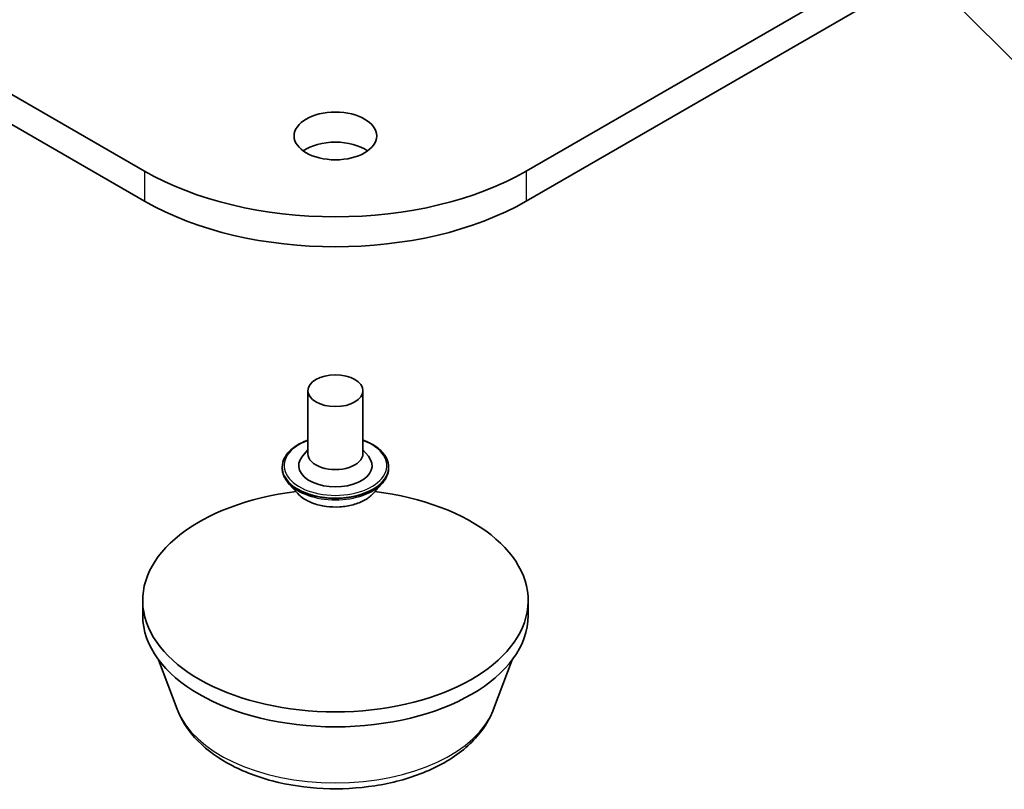
# Model space of a CAD drawing. Units: millimetres. Extents: x 0 to 9238, y 0 to 1686.
# Drawn here: x 147 to 158, y 32 to 40 of the extents above; entities that cross this region are included whole.
import ezdxf

# ---------------------------------------------------------------- set-up
doc = ezdxf.new("R2010")
doc.units = ezdxf.units.MM
for name, color, linetype, lineweight in [('Symbol (TK)', 100, 'Continuous', 18), ('Visible (ISO)', 7, 'Continuous', 35), ('Visible Narrow (ISO)', 7, 'Continuous', 25)]:
    doc.layers.add(name, color=color, linetype=linetype, lineweight=lineweight)
doc.styles.add('Note Text (TK2)', font='MS PGothic.ttf')

# ---------------------------------------------------------------- blocks, each defined once
blk = doc.blocks.new('バルーン216')
at = {"layer": 'Symbol (TK)', "color": 100}
for p, q in [((327.268, 90.721), (325.493, 92.482)), ((327.62, 91.076), (325.493, 92.482)), ((325.493, 92.482), (326.916, 90.366)), ((327.268, 90.721), (333.16, 84.877))]:
    blk.add_line(p, q, dxfattribs=at)
at = {"layer": 'Symbol (TK)'}
blk.add_circle((335.282, 82.773), 3, dxfattribs=at)
at = {"layer": 'Symbol (TK)', "color": 7, "insert": (335.282, 82.755), "char_height": 2, "attachment_point": 5, "style": 'Note Text (TK2)'}
blk.add_mtext('4', dxfattribs=at)

msp = doc.modelspace()

# ---------------------------------------------------------------- linework, layer by layer
at = {"layer": 'Visible (ISO)'}
for p, q in [((148.45375, 38.63207), (131.48319, 48.43003)), ((169.5821, 48.43003), (152.61154, 38.63207)), ((131.48319, 48.10343), (148.45375, 38.30547)), ((152.61154, 38.30547), (169.5821, 48.10343)), ((150.23264, 36.23974), (150.23264, 35.55388)), ((150.83264, 36.23974), (150.83264, 35.55388)), ((150.23264, 35.59423), (150.17382, 35.5253)), ((150.83264, 35.59423), (150.89146, 35.5253)), ((149.95264, 35.40691), (149.95264, 35.40026)), ((151.11264, 35.40691), (151.11264, 35.40026)), ((150.12248, 35.11959), (150.02327, 35.23027)), ((150.9428, 35.11959), (151.04201, 35.23027)), ((148.43264, 33.79025), (148.43264, 33.95355)), ((152.63264, 33.79025), (152.63264, 33.95355)), ((148.80865, 32.76895), (148.60606, 33.3078)), ((152.25663, 32.76895), (152.45923, 33.3078))]:
    msp.add_line(p, q, dxfattribs=at)
for centre, major_axis in [((150.53264, 39.01583), (0.45, 0)), ((150.53264, 36.23974), (-0.3, 0))]:
    msp.add_ellipse(centre, major_axis=major_axis, ratio=0.57735027, dxfattribs=at)
for centre, major_axis, start_param, end_param in [((150.53264, 38.68923), (-0.45, 0), 3.82126647, 5.60351149), ((150.53264, 39.83232), (-2.94, 0), 0.78539816, 2.35619449), ((150.53264, 39.50572), (2.94, 0), 3.92699082, 5.49778714), ((150.53264, 35.42324), (0.4, 0), 2.68383053, 6.74094743), ((150.53264, 35.55388), (0.3, 0), 3.14159265, 6.28318531), ((150.53264, 33.95355), (-2.1, 0), 4.91804593, 10.78991734), ((150.53264, 33.79025), (-2.1, 0), 0, 3.14159265)]:
    msp.add_ellipse(centre, major_axis=major_axis, ratio=0.57735027, start_param=start_param, end_param=end_param, dxfattribs=at)
for points, knots in [([(149.95264, 35.40691), (149.95264, 35.44267), (149.96206, 35.47835), (149.99864, 35.54668), (150.02643, 35.5792), (150.09817, 35.63819), (150.14272, 35.66441), (150.20587, 35.69123), (150.21909, 35.69637), (150.23264, 35.70118)], [2.117479, 2.117479, 2.117479, 2.117479, 2.41718958, 2.41718958, 2.72960056, 2.72960056, 3.0540936, 3.0540936, 3.13700858, 3.13700858, 3.13700858, 3.13700858]), ([(150.83264, 35.70118), (150.85131, 35.69455), (150.86936, 35.6873), (150.93603, 35.65708), (150.97937, 35.6299), (151.04931, 35.56821), (151.07602, 35.5337), (151.10581, 35.46786), (151.11264, 35.43741), (151.11264, 35.40691)], [4.23954209, 4.23954209, 4.23954209, 4.23954209, 4.35376097, 4.35376097, 4.67955837, 4.67955837, 5.00347342, 5.00347342, 5.25907166, 5.25907166, 5.25907166, 5.25907166]), ([(150.02327, 35.23027), (150.01434, 35.24024), (150.00614, 35.25055), (149.99135, 35.2718), (149.98475, 35.28275), (149.97331, 35.30518), (149.96845, 35.31667), (149.96062, 35.34006), (149.95764, 35.35196), (149.95365, 35.376), (149.95264, 35.38813), (149.95264, 35.40026)], [1.639912393, 1.639912393, 1.639912393, 1.639912393, 1.735425715, 1.735425715, 1.830939038, 1.830939038, 1.92645236, 1.92645236, 2.021965682, 2.021965682, 2.117479005, 2.117479005, 2.117479005, 2.117479005]), ([(151.11264, 35.40026), (151.11264, 35.38813), (151.11164, 35.376), (151.10765, 35.35196), (151.10467, 35.34006), (151.09683, 35.31667), (151.09198, 35.30518), (151.08053, 35.28275), (151.07394, 35.2718), (151.05915, 35.25055), (151.05095, 35.24024), (151.04201, 35.23027)], [5.259071658, 5.259071658, 5.259071658, 5.259071658, 5.354584981, 5.354584981, 5.450098303, 5.450098303, 5.545611626, 5.545611626, 5.641124948, 5.641124948, 5.736638271, 5.736638271, 5.736638271, 5.736638271]), ([(150.9428, 35.11959), (150.91826, 35.09221), (150.8871, 35.06819), (150.81355, 35.02684), (150.77071, 35.00982), (150.67877, 34.98497), (150.6297, 34.97712), (150.53022, 34.97108), (150.47985, 34.97285), (150.38237, 34.98583), (150.3353, 34.99704), (150.24876, 35.02825), (150.20935, 35.04829), (150.1558, 35.08663), (150.13784, 35.10245), (150.12248, 35.11959)], [5.73663827, 5.73663827, 5.73663827, 5.73663827, 6.0576512, 6.0576512, 6.3920798, 6.3920798, 6.72515725, 6.72515725, 7.05647069, 7.05647069, 7.3882066, 7.3882066, 7.72218456, 7.72218456, 7.9230977, 7.9230977, 7.9230977, 7.9230977]), ([(148.80865, 32.76895), (148.85114, 32.65594), (148.91715, 32.55287), (149.09639, 32.35348), (149.21633, 32.26167), (149.49961, 32.10142), (149.66643, 32.03609), (150.02149, 31.94271), (150.20969, 31.91471), (150.58863, 31.89708), (150.77924, 31.90711), (151.14774, 31.96446), (151.32552, 32.01184), (151.65341, 32.14368), (151.80335, 32.2284), (152.05276, 32.43292), (152.15447, 32.5521), (152.23493, 32.71537), (152.24646, 32.7419), (152.25663, 32.76895)], [4.14074695, 4.14074695, 4.14074695, 4.14074695, 4.40573865, 4.40573865, 4.72258087, 4.72258087, 5.07034946, 5.07034946, 5.41736442, 5.41736442, 5.76109355, 5.76109355, 6.10609686, 6.10609686, 6.45512066, 6.45512066, 6.79139053, 6.79139053, 6.85482734, 6.85482734, 6.85482734, 6.85482734])]:
    msp.add_open_spline(points, degree=3, knots=knots, dxfattribs=at)
at = {"layer": 'Visible Narrow (ISO)'}
for p, q in [((148.45375, 38.63207), (148.45375, 38.30547)), ((152.61154, 38.63207), (152.61154, 38.30547))]:
    msp.add_line(p, q, dxfattribs=at)
for centre, major_axis, start_param, end_param in [((150.53264, 35.42324), (0.56, 0), 2.13614976, 7.2886282), ((150.53264, 35.40691), (-0.58, 0), 0, 3.14159265), ((150.53264, 35.40026), (0.58, 0), 3.14159265, 6.28318531), ((150.53264, 35.38246), (-0.57354, 0), 0.47756661, 2.66402604), ((150.53264, 35.24214), (-0.46183, 0), 0.47756661, 2.66402604), ((150.53264, 32.98501), (-1.76414, 0), 0.21375613, 2.92783652)]:
    msp.add_ellipse(centre, major_axis=major_axis, ratio=0.57735027, start_param=start_param, end_param=end_param, dxfattribs=at)

# ---------------------------------------------------------------- block references
at = {"layer": 'Symbol (TK)', "xscale": 0.5, "yscale": 0.5, "zscale": 0.5}
msp.add_blockref('バルーン216', (-7.25, -4), dxfattribs=at)

doc.saveas('drawing.dxf')
